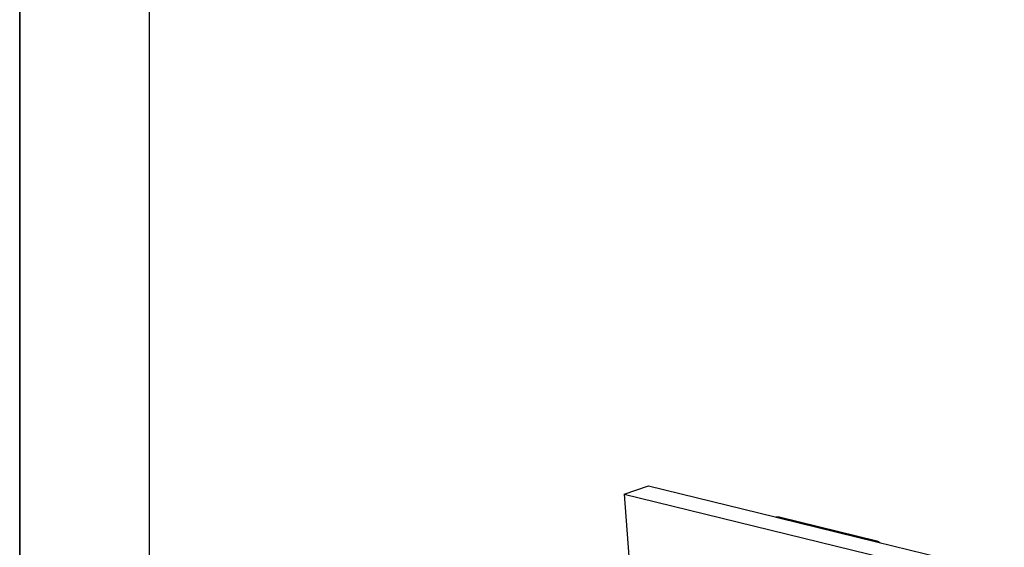
# Model space of a CAD drawing. Extents: x 0 to 420, y 0 to 297.
# Drawn here: x 0 to 95, y 95 to 146 of the extents above; entities that cross this region are included whole.
import ezdxf

# ---------------------------------------------------------------- set-up
doc = ezdxf.new("R2010")
doc.units = 0
doc.header["$LTSCALE"] = 23.1
doc.layers.get('0').update_dxf_attribs({"linetype": 'CONTINUOUS'})

msp = doc.modelspace()

# ---------------------------------------------------------------- linework, layer by layer
at = {"color": 7, "linetype": 'CONTINUOUS'}
for p, q in [((0, 0), (0, 297)), ((0, 297), (0, 0)), ((0, 297), (0, 0)), ((12.5, 287), (12.5, 10)), ((58.41853, 100.60121), (60.76918, 101.38928)), ((60.76918, 101.38928), (73.01962, 98.39394)), ((58.41853, 100.60121), (59.07789, 91.96462)), ((58.41853, 100.60121), (92.82278, 92.18904)), ((73.01962, 98.39394), (73.11945, 98.36953)), ((73.15111, 98.38014), (73.11945, 98.36953)), ((73.11945, 98.36953), (73.14688, 98.36282)), ((73.14688, 98.36282), (73.37642, 98.30669)), ((73.24915, 98.33781), (82.69346, 96.02859)), ((73.37642, 98.30669), (82.82072, 95.99747)), ((73.39607, 98.38707), (82.84037, 96.07785)), ((82.82072, 95.99747), (95.17343, 92.97712))]:
    msp.add_line(p, q, dxfattribs=at)
at = {"color": 9, "linetype": 'CONTINUOUS'}
for p, q in [((73.39607, 98.38707), (73.24915, 98.33781)), ((82.69346, 96.02859), (82.84037, 96.07785))]:
    msp.add_line(p, q, dxfattribs=at)
at = {"color": 7, "linetype": 'CONTINUOUS'}
for points, knots in [([(73.1512, 98.38002), (73.17487, 98.38797), (73.25583, 98.40718), (73.34025, 98.40072), (73.39607, 98.38707)], [0, 0, 0, 0, 0.30124049, 1, 1, 1, 1]), ([(82.84037, 96.07785), (82.90267, 96.06261), (83.00382, 96.01745), (83.09197, 95.95293), (83.12608, 95.92403)], [0, 0, 0, 0, 0.58972463, 1, 1, 1, 1])]:
    msp.add_open_spline(points, degree=3, knots=knots, dxfattribs=at)

doc.saveas('drawing.dxf')
